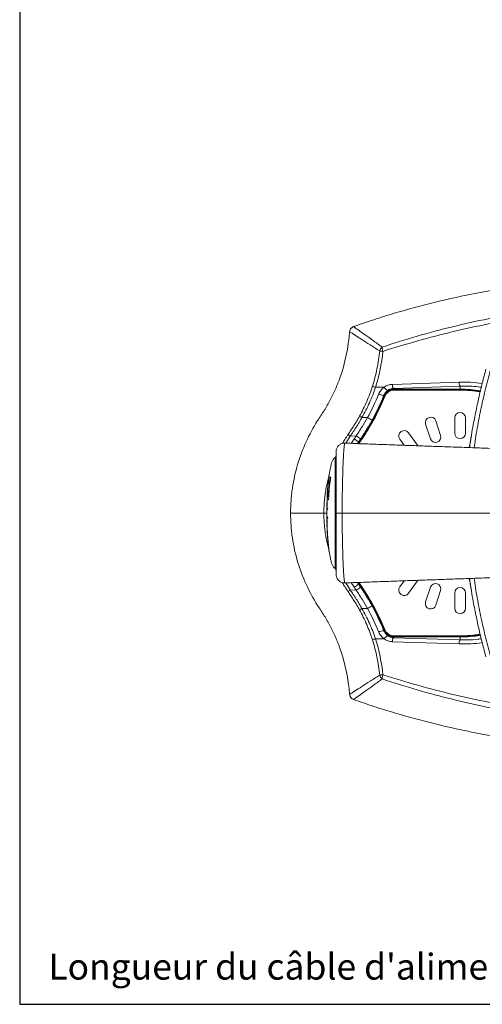
# Model space of a CAD drawing. Units: millimetres. Extents: x 7 to 586, y 7 to 414.
# Drawn here: x 7 to 83, y 7 to 168 of the extents above; entities that cross this region are included whole.
import ezdxf

# ---------------------------------------------------------------- set-up
doc = ezdxf.new("R2010")
doc.units = ezdxf.units.MM
doc.layers.add('NOIR', color=7, linetype='Continuous')
doc.styles.add('SLDTEXTSTYLE0', font='ARIAL.TTF', dxfattribs={"width": 0.948})

msp = doc.modelspace()

# ---------------------------------------------------------------- linework, layer by layer
at = {"color": 7, "linetype": 'Continuous', "lineweight": 15}
for p, q in [((78.959, 108.773), (68.099, 108.416)), ((68.272, 107.754), (79.132, 108.112)), ((79.132, 107.637), (68.35, 107.637)), ((68.35, 107.637), (68.35, 107.571)), ((68.35, 107.571), (79.132, 107.571)), ((68.387, 107.463), (79.132, 107.463)), ((79.132, 108.112), (79.132, 107.637)), ((79.132, 107.637), (79.132, 107.571)), ((66.697, 106.528), (66.758, 106.503)), ((78.248, 100.463), (78.248, 102.963)), ((80.015, 102.963), (80.015, 100.463)), ((74.274, 99.554), (73.502, 101.932)), ((75.182, 102.478), (75.954, 100.1)), ((61.22, 99.979), (62.194, 100.025)), ((70.025, 98.494), (69.306, 99.484)), ((70.736, 100.522), (72.205, 98.5)), ((62.411, 98.751), (62.606, 99.035)), ((62.66, 98.997), (62.493, 98.754)), ((62.58, 99.053), (62.606, 99.035)), ((62.606, 99.035), (62.66, 98.997)), ((62.749, 98.935), (62.619, 98.748)), ((72.205, 98.5), (72.256, 98.421)), ((57.735, 93.357), (57.751, 93.357)), ((57.981, 93.326), (58.016, 93.326)), ((58.04, 93.22), (58.076, 93.22)), ((57.596, 92.066), (57.629, 92.066)), ((58.003, 92.978), (58.039, 92.978)), ((57.455, 90.154), (57.539, 90.154)), ((57.403, 88.318), (57.436, 88.318)), ((57.406, 88.682), (57.44, 88.682)), ((57.406, 88.651), (57.439, 88.651)), ((57.411, 88.866), (57.444, 88.866)), ((57.443, 89.258), (57.476, 89.258)), ((57.672, 89.608), (57.706, 89.608)), ((57.685, 89.653), (57.72, 89.653)), ((57.395, 87.666), (57.428, 87.666)), ((57.395, 87.605), (57.428, 87.605)), ((57.395, 87.286), (57.428, 87.286)), ((57.405, 87.105), (57.439, 87.105)), ((57.403, 86.481), (57.436, 86.481)), ((57.403, 86.436), (57.437, 86.436)), ((57.405, 86.345), (57.438, 86.345)), ((57.425, 85.585), (57.459, 85.585)), ((57.427, 85.496), (57.46, 85.496)), ((57.439, 85.162), (57.472, 85.162)), ((57.441, 85.115), (57.475, 85.115)), ((57.443, 85.752), (57.477, 85.752)), ((57.459, 85.616), (57.492, 85.616)), ((57.461, 85.01), (57.494, 85.01)), ((57.449, 84.918), (57.482, 84.918)), ((57.498, 83.994), (57.531, 83.994)), ((57.554, 83.189), (57.588, 83.189)), ((57.567, 83.037), (57.6, 83.037)), ((57.569, 83.006), (57.603, 83.006)), ((57.685, 82.157), (57.719, 82.157)), ((57.686, 82.051), (57.72, 82.051)), ((57.73, 81.489), (57.768, 81.489)), ((57.736, 81.443), (57.773, 81.443)), ((57.787, 81.108), (57.821, 81.108)), ((62.606, 75.892), (62.416, 76.169)), ((62.489, 76.179), (62.66, 75.93)), ((62.58, 75.874), (62.606, 75.892)), ((62.606, 75.892), (62.66, 75.93)), ((62.616, 76.184), (62.749, 75.992)), ((69.306, 75.443), (70.025, 76.433)), ((72.205, 76.427), (70.736, 74.404)), ((72.257, 76.507), (72.205, 76.427)), ((73.502, 72.995), (74.274, 75.373)), ((61.22, 74.948), (62.194, 74.901)), ((75.954, 74.827), (75.182, 72.449)), ((78.248, 71.963), (78.248, 74.463)), ((80.015, 74.463), (80.015, 71.963)), ((66.697, 68.399), (66.758, 68.424)), ((68.35, 67.29), (68.35, 67.356)), ((68.35, 67.356), (79.132, 67.356)), ((68.387, 67.463), (79.132, 67.463)), ((79.132, 67.29), (79.132, 67.356)), ((78.959, 66.153), (68.099, 66.511)), ((68.272, 67.172), (79.132, 66.815)), ((79.132, 67.29), (68.35, 67.29)), ((79.132, 66.815), (79.132, 67.29))]:
    msp.add_line(p, q, dxfattribs=at)
at = {"color": 7, "linetype": 'Continuous', "lineweight": 15, "flags": 128}
for points in [[(60.512, 98.818), (61.22, 99.979), (61.22, 99.979), (61.22, 99.979)], [(56.929, 87.463), (56.98, 87.463), (57.033, 87.463), (57.091, 87.463), (57.151, 87.463), (57.215, 87.463), (57.28, 87.463), (57.348, 87.463), (57.394, 87.463)], [(60.524, 76.089), (61.22, 74.948), (61.22, 74.948), (61.22, 74.948)]]:
    msp.add_lwpolyline(points, dxfattribs=at)
at = {"color": 7, "linetype": 'Continuous', "lineweight": 15}
for centre, radius, start, end in [((67.261, 113.491), 1.293, 130.17167, 163.64339), ((68.7, 131.499), 17.847, 261.36335, 263.09877), ((69.132, 114.619), 2.709, 182.98512, 198.01405), ((67.635, 114.701), 7.147, 247.04631, 251.23092), ((67.959, 108.587), 1.34, 207.72486, 241.04667), ((68.387, 105.797), 1.667, 90, 157.68195), ((69.069, 108.316), 0.975, 174.08723, 215.14306), ((79.929, 108.673), 0.975, 174.08723, 215.14306), ((79.132, 87.463), 20.174, 80.58723, 90), ((79.132, 87.463), 20.108, 80.60114, 90), ((79.132, 87.463), 20, 80.62441, 90), ((31.075, 121.113), 38.493, 325, 337.73339), ((31.075, 121.113), 38.559, 325, 337.73339), ((31.075, 121.113), 38.667, 325, 337.68195), ((67.619, 110.594), 4.133, 245.11083, 256.65354), ((-16.865, -42.262), 165.836, 61.15899, 61.31765), ((31.405, 43.195), 68.133, 60.66524, 61.38855), ((74.342, 102.205), 0.883, 18, 198), ((79.132, 102.963), 0.883, 0, 180), ((147.688, 227.419), 154.005, 235.67514, 235.84312), ((72.394, 114.207), 18.055, 234.32764, 237.07295), ((108.007, 167.259), 81.358, 235.72976, 236.34142), ((70.021, 100.003), 0.883, 36, 216), ((75.114, 99.827), 0.883, 198, 18), ((79.132, 100.463), 0.883, 180, 0), ((72.394, 60.719), 18.055, 122.92705, 125.67236), ((108.007, 7.668), 81.358, 123.65858, 124.27024), ((31.075, 53.814), 38.493, 22.26661, 35), ((31.075, 53.814), 38.559, 22.26661, 35), ((31.075, 53.814), 38.667, 22.31805, 35), ((70.021, 74.924), 0.883, 144, 324), ((75.114, 75.1), 0.883, 342, 162), ((79.132, 74.463), 0.883, 0, 180), ((147.688, -52.492), 154.005, 124.15688, 124.32486), ((31.405, 131.732), 68.133, 298.61145, 299.33476), ((74.342, 72.722), 0.883, 162, 342), ((-16.865, 217.189), 165.836, 298.68235, 298.84101), ((79.132, 71.963), 0.883, 180, 0), ((67.619, 64.332), 4.133, 103.34646, 114.88917), ((67.959, 66.339), 1.34, 118.95333, 152.27514), ((68.387, 69.13), 1.667, 202.31805, 270), ((79.132, 87.463), 20, 270, 279.37333), ((79.132, 87.463), 20.108, 270, 279.39395), ((79.132, 87.463), 20.174, 270, 279.40683), ((67.635, 60.226), 7.147, 108.76908, 112.95369), ((69.069, 66.611), 0.975, 144.85694, 185.91277), ((79.929, 66.254), 0.975, 144.85694, 185.91277), ((68.7, 43.428), 17.847, 96.90123, 98.63665), ((67.261, 61.436), 1.293, 196.35661, 229.82833), ((69.132, 60.308), 2.709, 161.98595, 177.01488)]:
    msp.add_arc(centre, radius, start, end, dxfattribs=at)
for start_param, end_param in [(1.4269677, 1.6037023), (4.679483, 4.8563788)]:
    msp.add_ellipse((79.661, 87.463), major_axis=(21.333, 0), ratio=0.9994586, start_param=start_param, end_param=end_param, dxfattribs=at)
for points, knots in [([(88.7, 124.469), (86.407, 124.122), (84.125, 123.728), (79.585, 122.838), (77.326, 122.343), (72.832, 121.246), (70.598, 120.643), (67.266, 119.65), (66.158, 119.304), (63.953, 118.583), (62.856, 118.206), (61.765, 117.814)], [0, 0, 0, 0, 0.25, 0.25, 0.5, 0.5, 0.75, 0.75, 0.875, 0.875, 1, 1, 1, 1]), ([(89.548, 120.171), (87.59, 119.852), (85.638, 119.494), (81.747, 118.701), (79.809, 118.266), (75.953, 117.319), (74.034, 116.807), (70.215, 115.703), (68.315, 115.111), (66.427, 114.478)], [0, 0, 0, 0, 0.25, 0.25, 0.5, 0.5, 0.75, 0.75, 1, 1, 1, 1]), ([(66.556, 113.781), (70.325, 115.005), (74.132, 116.074), (79.897, 117.455), (81.829, 117.878), (85.707, 118.649), (87.653, 118.998), (89.604, 119.308)], [0, 0, 0, 0, 0.5, 0.5, 0.75, 0.75, 1, 1, 1, 1]), ([(61.126, 116.989), (61.134, 117.081), (61.155, 117.17), (61.205, 117.299), (61.225, 117.341), (61.27, 117.421), (61.295, 117.459), (61.351, 117.531), (61.382, 117.566), (61.448, 117.63), (61.484, 117.659), (61.595, 117.74), (61.677, 117.783), (61.765, 117.814)], [0, 0, 0, 0, 0.25, 0.25, 0.375, 0.375, 0.5, 0.5, 0.625, 0.625, 0.75, 0.75, 1, 1, 1, 1]), ([(66.427, 114.478), (65.901, 114.858), (65.408, 115.213), (64.487, 115.873), (64.059, 116.179), (63.276, 116.737), (62.921, 116.99), (62.285, 117.443), (62.005, 117.642), (61.765, 117.814)], [0, 0, 0, 0, 0.25, 0.25, 0.5, 0.5, 0.75, 0.75, 1, 1, 1, 1]), ([(61.126, 116.989), (60.9, 114.404), (60.397, 111.886), (59.315, 108.847), (59.075, 108.245), (58.551, 107.052), (58.266, 106.465), (57.656, 105.307), (57.33, 104.737), (56.811, 103.895), (56.634, 103.616), (56.27, 103.061), (56.084, 102.786), (55.194, 101.392), (54.569, 100.241), (53.487, 97.869), (53.03, 96.648), (52.286, 94.136), (51.999, 92.845), (51.755, 91.184), (51.712, 90.849), (51.638, 90.175), (51.607, 89.836), (51.533, 88.821), (51.508, 88.143), (51.508, 87.463)], [0, 0, 0, 0, 0.25, 0.25, 0.3125, 0.3125, 0.375, 0.375, 0.4375, 0.4375, 0.46875, 0.46875, 0.5, 0.5, 0.625, 0.625, 0.75, 0.75, 0.875, 0.875, 0.90625, 0.90625, 0.9375, 0.9375, 1, 1, 1, 1]), ([(61.126, 116.989), (61.378, 116.828), (61.67, 116.64), (62.336, 116.213), (62.707, 115.974), (63.528, 115.447), (63.977, 115.159), (64.946, 114.54), (65.465, 114.208), (66.02, 113.855)], [0, 0, 0, 0, 0.25, 0.25, 0.5, 0.5, 0.75, 0.75, 1, 1, 1, 1]), ([(66.02, 113.855), (65.911, 112.881), (65.766, 111.912), (65.383, 109.997), (65.145, 109.051), (64.848, 108.12)], [0, 0, 0, 0, 0.5, 0.5, 1, 1, 1, 1]), ([(81.423, 98.072), (81.434, 98.159), (81.576, 99.368), (81.975, 101.681), (82.625, 105.001), (83.28, 107.742), (83.735, 109.515), (83.929, 110.227), (83.99, 110.466), (84.017, 110.568), (84.035, 110.636)], [0, 0, 0, 0, 0.0206034, 0.2840623, 0.5474373, 0.8108307, 0.9424264, 0.9753251, 0.9835497, 1, 1, 1, 1]), ([(83.332, 110.9), (83.133, 110.149), (82.712, 108.562), (82.187, 106.41), (81.89, 105.003), (81.771, 104.443)], [0, 0, 0, 0, 0.3512925, 0.7416564, 1, 1, 1, 1]), ([(64.848, 108.12), (64.78, 107.907), (64.71, 107.696), (64.565, 107.275), (64.49, 107.065), (64.256, 106.441), (64.089, 106.029), (63.558, 104.805), (63.162, 104.007), (62.729, 103.225)], [0, 0, 0, 0, 0.125, 0.125, 0.25, 0.25, 0.5, 0.5, 1, 1, 1, 1]), ([(63.131, 103.004), (63.578, 103.791), (63.988, 104.595), (64.541, 105.827), (64.715, 106.242), (64.959, 106.871), (65.038, 107.082), (65.191, 107.507), (65.264, 107.72), (65.335, 107.934)], [0, 0, 0, 0, 0.5, 0.5, 0.75, 0.75, 0.875, 0.875, 1, 1, 1, 1]), ([(66.773, 107.964), (66.575, 107.826), (66.401, 107.663), (66.174, 107.379), (66.104, 107.278), (65.98, 107.068), (65.926, 106.959), (65.88, 106.845)], [0, 0, 0, 0, 0.5, 0.5, 0.75, 0.75, 1, 1, 1, 1]), ([(66.665, 106.573), (66.699, 106.658), (66.738, 106.74), (66.827, 106.898), (66.877, 106.974), (67.041, 107.187), (67.167, 107.31), (67.31, 107.415)], [0, 0, 0, 0, 0.25, 0.25, 0.5, 0.5, 1, 1, 1, 1]), ([(68.35, 107.637), (68.173, 107.637), (67.996, 107.611), (67.745, 107.534), (67.664, 107.503), (67.505, 107.428), (67.428, 107.383), (67.282, 107.286), (67.214, 107.232), (67.084, 107.114), (67.023, 107.05), (66.911, 106.913), (66.86, 106.84), (66.77, 106.689), (66.731, 106.61), (66.697, 106.528)], [0, 0, 0, 0, 0.25, 0.25, 0.375, 0.375, 0.5, 0.5, 0.625, 0.625, 0.75, 0.75, 0.875, 0.875, 1, 1, 1, 1]), ([(66.758, 106.503), (66.823, 106.661), (66.909, 106.806), (67.07, 107.003), (67.129, 107.066), (67.254, 107.18), (67.32, 107.232), (67.46, 107.326), (67.535, 107.368), (67.688, 107.441), (67.767, 107.472), (68.009, 107.545), (68.179, 107.571), (68.35, 107.571)], [0, 0, 0, 0, 0.25, 0.25, 0.375, 0.375, 0.5, 0.5, 0.625, 0.625, 0.75, 0.75, 1, 1, 1, 1]), ([(68.099, 108.416), (67.98, 108.412), (67.863, 108.399), (67.63, 108.356), (67.514, 108.326), (67.179, 108.211), (66.969, 108.103), (66.773, 107.964)], [0, 0, 0, 0, 0.25, 0.25, 0.5, 0.5, 1, 1, 1, 1]), ([(67.31, 107.415), (67.452, 107.518), (67.604, 107.598), (67.847, 107.685), (67.931, 107.708), (68.1, 107.741), (68.185, 107.751), (68.272, 107.754)], [0, 0, 0, 0, 0.5, 0.5, 0.75, 0.75, 1, 1, 1, 1]), ([(68.35, 107.637), (68.332, 107.665), (68.313, 107.693), (68.294, 107.722), (68.286, 107.733), (68.279, 107.743), (68.272, 107.754)], [0.0001775358, 0.0001775358, 0.0001775358, 0.0001775358, 0.0022613354, 0.0022613354, 0.0022613354, 0.0030712782, 0.0030712782, 0.0030712782, 0.0030712782]), ([(82.569, 107.931), (82.424, 107.953), (81.786, 108.052), (80.637, 108.127), (79.635, 108.117), (79.132, 108.112)], [0, 0, 0, 0, 0.1279051, 0.561813, 1, 1, 1, 1]), ([(81.78, 104.444), (81.603, 103.582), (81.196, 101.602), (80.84, 99.482), (80.694, 98.222), (80.679, 98.098)], [0, 0, 0, 0, 0.409804, 0.9416893, 1, 1, 1, 1]), ([(62.729, 103.225), (62.586, 102.967), (62.438, 102.712), (62.137, 102.205), (61.983, 101.954), (61.668, 101.456), (61.507, 101.209), (61.18, 100.719), (61.012, 100.477), (60.847, 100.233)], [0, 0, 0, 0, 0.25, 0.25, 0.5, 0.5, 0.75, 0.75, 1, 1, 1, 1]), ([(61.22, 99.979), (61.385, 100.227), (61.554, 100.474), (61.887, 100.969), (62.05, 101.218), (62.371, 101.721), (62.528, 101.974), (62.835, 102.486), (62.986, 102.743), (63.131, 103.004)], [0, 0, 0, 0, 0.25, 0.25, 0.5, 0.5, 0.75, 0.75, 1, 1, 1, 1]), ([(64.031, 103.008), (63.748, 102.497), (63.452, 101.993), (62.992, 101.248), (62.835, 101.002), (62.517, 100.512), (62.356, 100.268), (62.194, 100.025)], [0, 0, 0, 0, 0.5, 0.5, 0.75, 0.75, 1, 1, 1, 1]), ([(62.915, 99.54), (63.082, 99.787), (63.247, 100.036), (63.57, 100.537), (63.729, 100.79), (64.196, 101.552), (64.496, 102.068), (64.784, 102.591)], [0, 0, 0, 0, 0.25, 0.25, 0.5, 0.5, 1, 1, 1, 1]), ([(60.847, 100.233), (60.674, 99.973), (60.364, 99.507), (60.083, 99.022), (59.959, 98.807)], [0, 0, 0, 0, 0.5573698, 1, 1, 1, 1]), ([(80.97, 100.134), (80.946, 99.983), (80.889, 99.627), (80.801, 99.118), (80.714, 98.644), (80.652, 98.319), (80.62, 98.163), (80.611, 98.119)], [0, 0, 0, 0, 0.2094492, 0.4957492, 0.7338087, 0.9245994, 1, 1, 1, 1]), ([(60.332, 98.845), (60.213, 98.842), (59.992, 98.837), (59.641, 98.7), (59.324, 98.468), (59.09, 98.156), (58.953, 97.835), (58.936, 97.631), (58.927, 97.521)], [0, 0, 0, 0, 0.16604267, 0.30844469, 0.5237748, 0.71897828, 0.84816616, 1, 1, 1, 1]), ([(59.908, 87.463), (59.909, 87.992), (59.911, 89.06), (59.928, 90.679), (59.958, 92.33), (59.996, 93.813), (60.041, 95.115), (60.089, 96.22), (60.143, 97.157), (60.196, 97.891), (60.245, 98.409), (60.294, 98.77), (60.318, 98.82), (60.331, 98.845)], [0, 0, 0, 0, 0.1156117, 0.2339025, 0.3554188, 0.480825, 0.5670196, 0.6553403, 0.7454423, 0.808592, 0.8721817, 0.9360466, 1, 1, 1, 1]), ([(153.312, 95.74), (152.498, 95.765), (150.673, 95.821), (147.831, 95.908), (144.784, 96.003), (141.731, 96.098), (138.674, 96.194), (134.594, 96.322), (130.509, 96.452), (126.428, 96.583), (123.369, 96.681), (120.314, 96.78), (117.264, 96.88), (114.22, 96.979), (111.185, 97.079), (108.158, 97.18), (105.645, 97.264), (103.64, 97.331), (101.639, 97.398), (99.147, 97.482), (96.17, 97.582), (93.21, 97.683), (90.266, 97.784), (87.341, 97.885), (84.435, 97.986), (81.551, 98.086), (78.688, 98.187), (75.849, 98.287), (73.035, 98.386), (70.247, 98.486), (67.486, 98.585), (64.754, 98.684), (62.371, 98.77), (60.905, 98.824), (60.331, 98.845)], [0, 0, 0, 0, 0.0256048, 0.0574043, 0.0892039, 0.1210039, 0.1528042, 0.1846047, 0.2482031, 0.2800047, 0.3118066, 0.343609, 0.3754116, 0.4072143, 0.4390168, 0.4708187, 0.5026196, 0.5185199, 0.5344197, 0.5662178, 0.5980143, 0.6298093, 0.6616028, 0.6933948, 0.7251855, 0.756975, 0.7887638, 0.8205522, 0.8523406, 0.8841294, 0.9159191, 0.9477104, 0.9795043, 1, 1, 1, 1]), ([(58.76, 96.463), (58.734, 96.46), (58.681, 96.454), (58.577, 96.389), (58.416, 96.193), (58.265, 95.844), (58.12, 95.379), (57.953, 94.674), (57.831, 93.988), (57.771, 93.47), (57.756, 93.343)], [0, 0, 0, 0, 0.02288359, 0.04756239, 0.10588627, 0.24455413, 0.38184482, 0.53788715, 0.88638388, 1, 1, 1, 1]), ([(58.76, 78.463), (58.76, 78.48), (58.76, 78.517), (58.76, 78.79), (58.76, 79.171), (58.76, 79.656), (58.76, 80.356), (58.76, 81.318), (58.76, 82.571), (58.76, 84.052), (58.76, 85.71), (58.76, 87.463), (58.76, 89.217), (58.76, 90.874), (58.76, 92.356), (58.76, 93.608), (58.76, 94.571), (58.76, 95.271), (58.76, 95.756), (58.76, 96.137), (58.76, 96.41), (58.76, 96.447), (58.76, 96.463)], [0, 0, 0, 0, 0.023745, 0.0530358, 0.07747, 0.1071443, 0.1431199, 0.1957156, 0.2591182, 0.3326469, 0.4141259, 0.5, 0.5858741, 0.6673531, 0.7408818, 0.8042844, 0.8568801, 0.8928557, 0.92253, 0.9469642, 0.976255, 1, 1, 1, 1]), ([(58.913, 96.461), (58.916, 96.498), (58.925, 96.591), (58.926, 96.605), (58.927, 96.613)], [0, 0, 0, 0, 0.3957856, 1, 1, 1, 1]), ([(58.927, 87.463), (58.927, 88.003), (58.927, 89.069), (58.927, 90.642), (58.927, 92.138), (58.927, 93.332), (58.927, 94.226), (58.927, 94.878), (58.927, 95.488), (58.927, 96.012), (58.927, 96.431), (58.927, 96.759), (58.927, 97.02), (58.927, 97.218), (58.927, 97.42), (58.927, 97.481), (58.927, 97.521)], [0, 0, 0, 0, 0.1395624, 0.2758037, 0.4085691, 0.5318215, 0.594133, 0.6527223, 0.7139426, 0.7700438, 0.811361, 0.8496711, 0.8854137, 0.9146038, 0.9427564, 1, 1, 1, 1]), ([(57.797, 93.681), (57.772, 93.596), (57.657, 93.212), (57.491, 92.517), (57.3, 91.598), (57.149, 90.668), (57.028, 89.668), (56.945, 88.599), (56.935, 87.842), (56.929, 87.463)], [0, 0, 0, 0, 0.0423275, 0.1910126, 0.3399505, 0.4896542, 0.6396146, 0.8195834, 1, 1, 1, 1]), ([(57.741, 93.348), (57.749, 93.293), (57.767, 93.165), (57.806, 92.773), (57.825, 92.213), (57.795, 91.576), (57.717, 90.937), (57.613, 90.354), (57.512, 89.892), (57.459, 89.676), (57.444, 89.619), (57.441, 89.608)], [0, 0, 0, 0, 0.09215013, 0.21749946, 0.34310849, 0.46687504, 0.58923755, 0.71417916, 0.84224366, 0.96985815, 1, 1, 1, 1]), ([(57.694, 93.122), (57.662, 92.851), (57.582, 92.17), (57.505, 91.155), (57.47, 90.41), (57.454, 90.077)], [0, 0, 0, 0, 0.26811653, 0.67227472, 1, 1, 1, 1]), ([(57.692, 93.122), (57.698, 93.181), (57.712, 93.299), (57.726, 93.351), (57.733, 93.356), (57.735, 93.357)], [0, 0, 0, 0, 0.4421054, 0.8797605, 1, 1, 1, 1]), ([(57.764, 93.326), (57.787, 93.326), (57.834, 93.326), (57.931, 93.326), (57.981, 93.326)], [0, 0, 0, 0, 0.4977267, 1, 1, 1, 1]), ([(57.981, 93.326), (57.99, 93.325), (58.008, 93.323), (58.03, 93.309), (58.041, 93.283), (58.044, 93.259), (58.042, 93.237), (58.04, 93.224), (58.04, 93.22)], [0, 0, 0, 0, 0.31967024, 0.64116295, 0.74916593, 0.85826863, 0.95652609, 1, 1, 1, 1]), ([(57.596, 92.066), (57.566, 91.747), (57.521, 91.268), (57.485, 90.71), (57.466, 90.391), (57.459, 90.233), (57.455, 90.154)], [0, 0, 0, 0, 0.4997239, 0.7497802, 0.8748625, 1, 1, 1, 1]), ([(57.475, 89.851), (57.488, 89.913), (57.514, 90.037), (57.575, 90.317), (57.652, 90.729), (57.708, 91.153), (57.73, 91.397), (57.736, 91.459)], [0, 0, 0, 0, 0.1827841, 0.364918, 0.636843, 0.908911, 1, 1, 1, 1]), ([(57.709, 92.886), (57.706, 92.884), (57.702, 92.88), (57.691, 92.837), (57.67, 92.717), (57.635, 92.45), (57.61, 92.21), (57.596, 92.066)], [0, 0, 0, 0, 0.0620264, 0.1246886, 0.2273802, 0.5344501, 1, 1, 1, 1]), ([(58.003, 92.978), (57.934, 92.484), (57.778, 91.381), (57.719, 90.268), (57.685, 89.653)], [0, 0, 0, 0, 0.4472, 1, 1, 1, 1]), ([(57.743, 91.534), (57.758, 91.727), (57.784, 92.064), (57.777, 92.495), (57.753, 92.737), (57.738, 92.838), (57.734, 92.87)], [0, 0, 0, 0, 0.3521033, 0.6164069, 0.8804623, 1, 1, 1, 1]), ([(57.455, 90.154), (57.452, 90.083), (57.444, 89.91), (57.438, 89.73), (57.443, 89.683), (57.443, 89.678)], [0, 0, 0, 0, 0.3797126, 0.9295239, 1, 1, 1, 1]), ([(57.444, 89.684), (57.445, 89.696), (57.448, 89.733), (57.454, 89.765), (57.463, 89.81), (57.471, 89.836), (57.475, 89.851)], [0, 0, 0, 0, 0.13372, 0.3948238, 0.6553403, 1, 1, 1, 1]), ([(57.585, 88.304), (57.532, 88.202), (57.453, 88.05), (57.414, 87.865), (57.4, 87.759), (57.397, 87.697), (57.395, 87.666)], [0, 0, 0, 0, 0.49742648, 0.74838882, 0.87410467, 1, 1, 1, 1]), ([(57.406, 88.651), (57.405, 88.634), (57.405, 88.599), (57.404, 88.548), (57.403, 88.498), (57.402, 88.458), (57.402, 88.429), (57.402, 88.413), (57.402, 88.397), (57.402, 88.379), (57.402, 88.36), (57.402, 88.345), (57.402, 88.332), (57.402, 88.323), (57.402, 88.319), (57.403, 88.318), (57.403, 88.318)], [0, 0, 0, 0, 0.1284259, 0.2570636, 0.378166, 0.4998874, 0.564392, 0.5967777, 0.6289325, 0.6954951, 0.7459717, 0.7974351, 0.8479987, 0.9004321, 0.9495948, 1, 1, 1, 1]), ([(57.443, 89.258), (57.438, 89.252), (57.43, 89.24), (57.42, 89.121), (57.414, 88.981), (57.411, 88.89), (57.411, 88.866)], [0, 0, 0, 0, 0.2820739, 0.5676929, 0.8863351, 1, 1, 1, 1]), ([(57.465, 89.592), (57.455, 89.28), (57.432, 88.57), (57.429, 87.861), (57.427, 87.463)], [0, 0, 0, 0, 0.44011461, 1, 1, 1, 1]), ([(57.672, 89.608), (57.62, 89.608), (57.534, 89.608), (57.479, 89.608), (57.457, 89.608), (57.447, 89.608), (57.443, 89.608), (57.441, 89.608)], [0, 0, 0, 0, 0.4313631, 0.7152635, 0.8575848, 0.9287869, 1, 1, 1, 1]), ([(51.508, 87.463), (51.749, 87.463), (52.355, 87.463), (53.6, 87.463), (55.139, 87.463), (56.329, 87.463), (56.929, 87.463)], [0.02509187, 0.02509187, 0.02509187, 0.02509187, 0.26080291, 0.51080291, 0.76080291, 0.98571104, 0.98571104, 0.98571104, 0.98571104]), ([(61.126, 57.938), (60.9, 60.523), (60.397, 63.041), (59.315, 66.08), (59.075, 66.682), (58.551, 67.875), (58.266, 68.462), (57.656, 69.619), (57.33, 70.189), (56.811, 71.032), (56.634, 71.311), (56.27, 71.865), (56.084, 72.141), (55.194, 73.535), (54.569, 74.686), (53.487, 77.058), (53.03, 78.279), (52.286, 80.791), (51.999, 82.082), (51.755, 83.743), (51.712, 84.078), (51.638, 84.752), (51.607, 85.09), (51.533, 86.106), (51.508, 86.784), (51.508, 87.463)], [0, 0, 0, 0, 0.25, 0.25, 0.3125, 0.3125, 0.375, 0.375, 0.4375, 0.4375, 0.46875, 0.46875, 0.5, 0.5, 0.625, 0.625, 0.75, 0.75, 0.875, 0.875, 0.90625, 0.90625, 0.9375, 0.9375, 1, 1, 1, 1]), ([(57.754, 81.394), (57.743, 81.43), (57.644, 81.765), (57.492, 82.41), (57.3, 83.329), (57.149, 84.259), (57.028, 85.259), (56.945, 86.328), (56.935, 87.085), (56.929, 87.463)], [0, 0, 0, 0, 0.018227, 0.1706538, 0.3233399, 0.476811, 0.6305452, 0.8150431, 1, 1, 1, 1]), ([(57.395, 87.605), (57.395, 87.552), (57.394, 87.446), (57.395, 87.339), (57.395, 87.286)], [0, 0, 0, 0, 0.4999983, 1, 1, 1, 1]), ([(57.395, 87.286), (57.395, 87.28), (57.395, 87.269), (57.395, 87.253), (57.395, 87.238), (57.395, 87.222), (57.396, 87.205), (57.396, 87.185), (57.397, 87.168), (57.398, 87.151), (57.4, 87.136), (57.402, 87.121), (57.404, 87.111), (57.405, 87.105)], [0, 0, 0, 0, 0.041229, 0.0831357, 0.1245938, 0.1674451, 0.2407628, 0.3157819, 0.4292232, 0.5424713, 0.6557362, 0.7772539, 1, 1, 1, 1]), ([(57.405, 87.105), (57.407, 87.088), (57.41, 87.063), (57.415, 87.033), (57.421, 87.003), (57.432, 86.949), (57.454, 86.869), (57.488, 86.775), (57.531, 86.68), (57.567, 86.618), (57.585, 86.587)], [0, 0, 0, 0, 0.0828918, 0.1244367, 0.1656328, 0.2492572, 0.4365049, 0.6239191, 0.8118554, 1, 1, 1, 1]), ([(57.427, 87.463), (57.429, 87.066), (57.433, 86.339), (57.462, 85.359), (57.497, 84.561), (57.537, 83.856), (57.588, 83.148), (57.668, 82.255), (57.792, 81.21), (57.952, 80.252), (58.12, 79.547), (58.265, 79.083), (58.416, 78.734), (58.577, 78.538), (58.681, 78.473), (58.734, 78.467), (58.76, 78.463)], [0, 0, 0, 0, 0.1285077, 0.2352687, 0.3171639, 0.3866719, 0.4636773, 0.5466666, 0.6767585, 0.8038464, 0.860751, 0.9108174, 0.961386, 0.9826552, 0.9916549, 1, 1, 1, 1]), ([(58.927, 87.463), (58.927, 86.924), (58.927, 85.858), (58.927, 84.285), (58.927, 82.789), (58.927, 81.595), (58.927, 80.701), (58.927, 80.049), (58.927, 79.438), (58.927, 78.915), (58.927, 78.496), (58.927, 78.168), (58.927, 77.907), (58.927, 77.709), (58.927, 77.507), (58.927, 77.446), (58.927, 77.406)], [0, 0, 0, 0, 0.1395624, 0.2758037, 0.4085691, 0.5318215, 0.594133, 0.6527223, 0.7139426, 0.7700438, 0.811361, 0.8496711, 0.8854137, 0.9146038, 0.9427564, 1, 1, 1, 1]), ([(59.908, 87.463), (59.845, 87.463), (59.752, 87.463), (59.634, 87.463), (59.518, 87.463), (59.393, 87.463), (59.287, 87.463), (59.219, 87.463), (59.154, 87.463), (59.085, 87.463), (59.031, 87.463), (58.997, 87.463), (58.968, 87.463), (58.935, 87.463), (58.93, 87.463), (58.927, 87.463)], [0, 0, 0, 0, 0.1066573, 0.1602936, 0.2133901, 0.324562, 0.4109986, 0.4545551, 0.4974822, 0.5883321, 0.674776, 0.7183269, 0.7612303, 0.8514966, 1, 1, 1, 1]), ([(153.651, 87.463), (153.035, 87.463), (151.394, 87.463), (148.597, 87.463), (145.253, 87.463), (141.118, 87.463), (136.969, 87.463), (132.521, 87.463), (128.603, 87.463), (124.704, 87.463), (121.118, 87.463), (117.983, 87.463), (114.747, 87.463), (110.753, 87.463), (106.225, 87.463), (101.015, 87.463), (96.342, 87.463), (92.212, 87.463), (88.737, 87.463), (85.842, 87.463), (82.755, 87.463), (79.134, 87.463), (75.201, 87.463), (71.222, 87.463), (67.663, 87.463), (63.88, 87.463), (61.232, 87.463), (59.908, 87.463)], [0, 0, 0, 0, 0.0193652, 0.05161, 0.0878101, 0.1240297, 0.1807258, 0.2169768, 0.2623292, 0.3024734, 0.3381419, 0.3738293, 0.4000729, 0.4390312, 0.4986082, 0.5420435, 0.6032284, 0.646817, 0.6740364, 0.7149059, 0.7404518, 0.774523, 0.8334777, 0.8706122, 0.9077679, 0.953884, 1, 1, 1, 1]), ([(59.908, 87.463), (59.909, 86.935), (59.911, 85.866), (59.928, 84.248), (59.958, 82.597), (59.996, 81.113), (60.041, 79.812), (60.089, 78.707), (60.143, 77.77), (60.196, 77.036), (60.245, 76.518), (60.294, 76.157), (60.318, 76.107), (60.331, 76.082)], [0, 0, 0, 0, 0.1156117, 0.2339025, 0.3554188, 0.480825, 0.5670196, 0.6553403, 0.7454423, 0.808592, 0.8721817, 0.9360466, 1, 1, 1, 1]), ([(57.405, 86.345), (57.405, 86.336), (57.406, 86.309), (57.407, 86.272), (57.409, 86.215), (57.412, 86.149), (57.418, 86.041), (57.427, 85.91), (57.438, 85.805), (57.443, 85.752)], [0, 0, 0, 0, 0.0335737, 0.0996932, 0.16666651, 0.29851918, 0.43061152, 0.715165, 1, 1, 1, 1]), ([(57.425, 85.585), (57.425, 85.585), (57.425, 85.584), (57.425, 85.584), (57.425, 85.582), (57.425, 85.58), (57.425, 85.575), (57.425, 85.569), (57.425, 85.561), (57.425, 85.552), (57.425, 85.541), (57.426, 85.531), (57.426, 85.521), (57.426, 85.514), (57.426, 85.506), (57.427, 85.5), (57.427, 85.496)], [0, 0, 0, 0, 0.0926799, 0.139064, 0.1854443, 0.2798368, 0.3603679, 0.4429103, 0.5235335, 0.6068877, 0.6825684, 0.7601051, 0.8392555, 0.8791522, 0.9183165, 1, 1, 1, 1]), ([(57.439, 85.162), (57.439, 85.154), (57.44, 85.139), (57.441, 85.123), (57.441, 85.115)], [0, 0, 0, 0, 0.4999991, 1, 1, 1, 1]), ([(57.461, 85.01), (57.459, 85.007), (57.454, 85.002), (57.451, 84.991), (57.449, 84.978), (57.448, 84.967), (57.448, 84.956), (57.448, 84.947), (57.448, 84.939), (57.448, 84.929), (57.449, 84.922), (57.449, 84.918)], [0, 0, 0, 0, 0.26761162, 0.53521526, 0.6938976, 0.80069388, 0.87204395, 0.92366103, 0.95077656, 0.97260681, 1, 1, 1, 1]), ([(57.498, 83.994), (57.498, 83.989), (57.499, 83.979), (57.499, 83.968), (57.5, 83.96), (57.502, 83.948), (57.504, 83.939), (57.506, 83.931), (57.508, 83.923), (57.512, 83.913), (57.516, 83.906), (57.519, 83.902)], [0, 0, 0, 0, 0.0351029, 0.0709849, 0.1317288, 0.1933687, 0.3548053, 0.4358145, 0.5160694, 0.6797385, 1, 1, 1, 1]), ([(57.536, 83.902), (57.534, 83.896), (57.531, 83.883), (57.527, 83.85), (57.525, 83.807), (57.524, 83.754), (57.525, 83.694), (57.527, 83.628), (57.531, 83.545), (57.536, 83.461), (57.541, 83.381), (57.546, 83.298), (57.551, 83.233), (57.554, 83.189)], [0, 0, 0, 0, 0.0739106, 0.1602418, 0.2465863, 0.3376632, 0.423968, 0.5102643, 0.5999873, 0.7315954, 0.7979197, 0.863196, 1, 1, 1, 1]), ([(57.569, 83.006), (57.572, 82.974), (57.576, 82.926), (57.582, 82.862), (57.587, 82.798), (57.595, 82.72), (57.603, 82.645), (57.609, 82.589), (57.615, 82.533), (57.624, 82.461), (57.633, 82.394), (57.642, 82.342), (57.651, 82.292), (57.661, 82.242), (57.674, 82.195), (57.681, 82.17), (57.685, 82.157)], [0, 0, 0, 0, 0.0840246, 0.12627, 0.1681571, 0.2558147, 0.3399485, 0.3824825, 0.4241295, 0.5136631, 0.6211852, 0.6754641, 0.7288165, 0.8417961, 0.920796, 1, 1, 1, 1]), ([(57.686, 82.051), (57.682, 82.046), (57.675, 82.037), (57.678, 81.951), (57.691, 81.817), (57.709, 81.655), (57.724, 81.534), (57.73, 81.489)], [0, 0, 0, 0, 0.2281421, 0.3971393, 0.5656271, 0.8392703, 1, 1, 1, 1]), ([(57.736, 81.443), (57.741, 81.409), (57.75, 81.342), (57.763, 81.249), (57.774, 81.179), (57.781, 81.136), (57.785, 81.115), (57.786, 81.11), (57.787, 81.108)], [0, 0, 0, 0, 0.25402989, 0.4986667, 0.70455499, 0.8179436, 0.91350253, 1, 1, 1, 1]), ([(153.312, 79.187), (152.498, 79.162), (150.673, 79.106), (147.831, 79.018), (144.784, 78.924), (141.731, 78.829), (138.674, 78.733), (134.594, 78.605), (130.509, 78.475), (126.428, 78.344), (123.369, 78.245), (120.314, 78.146), (117.264, 78.047), (114.22, 77.947), (111.185, 77.847), (108.158, 77.747), (105.645, 77.663), (103.64, 77.596), (101.639, 77.529), (99.147, 77.445), (96.17, 77.344), (93.21, 77.243), (90.266, 77.143), (87.341, 77.042), (84.435, 76.941), (81.551, 76.841), (78.688, 76.74), (75.849, 76.64), (73.035, 76.54), (70.247, 76.441), (67.486, 76.342), (64.754, 76.243), (62.371, 76.156), (60.905, 76.103), (60.331, 76.082)], [0, 0, 0, 0, 0.0256048, 0.0574043, 0.0892039, 0.1210039, 0.1528042, 0.1846047, 0.2482031, 0.2800047, 0.3118066, 0.343609, 0.3754116, 0.4072143, 0.4390168, 0.4708187, 0.5026196, 0.5185199, 0.5344197, 0.5662178, 0.5980143, 0.6298093, 0.6616028, 0.6933948, 0.7251855, 0.756975, 0.7887638, 0.8205522, 0.8523406, 0.8841294, 0.9159191, 0.9477104, 0.9795043, 1, 1, 1, 1]), ([(58.914, 78.456), (58.917, 78.423), (58.925, 78.334), (58.926, 78.322), (58.927, 78.313)], [0, 0, 0, 0, 0.3692949, 1, 1, 1, 1]), ([(58.927, 77.406), (58.936, 77.295), (58.953, 77.092), (59.09, 76.771), (59.324, 76.459), (59.641, 76.227), (59.992, 76.09), (60.213, 76.085), (60.332, 76.082)], [0, 0, 0, 0, 0.1518338, 0.2810217, 0.4762252, 0.6915553, 0.8339573, 1, 1, 1, 1]), ([(60.847, 74.694), (60.674, 74.954), (60.364, 75.42), (60.083, 75.905), (59.959, 76.12)], [0, 0, 0, 0, 0.5573698, 1, 1, 1, 1]), ([(62.915, 75.387), (63.082, 75.14), (63.247, 74.891), (63.57, 74.39), (63.729, 74.137), (64.196, 73.374), (64.496, 72.859), (64.784, 72.336)], [0, 0, 0, 0, 0.25, 0.25, 0.5, 0.5, 1, 1, 1, 1]), ([(80.611, 76.808), (80.62, 76.764), (80.652, 76.607), (80.714, 76.284), (80.801, 75.809), (80.889, 75.3), (80.946, 74.944), (80.97, 74.793)], [0, 0, 0, 0, 0.0747448, 0.2656784, 0.5039162, 0.7904307, 1, 1, 1, 1]), ([(81.777, 70.493), (81.601, 71.351), (81.196, 73.327), (80.84, 75.444), (80.694, 76.704), (80.679, 76.829)], [0, 0, 0, 0, 0.4088596, 0.9411183, 1, 1, 1, 1]), ([(81.423, 76.855), (81.434, 76.767), (81.576, 75.558), (81.975, 73.246), (82.625, 69.926), (83.28, 67.185), (83.735, 65.412), (83.929, 64.699), (83.99, 64.461), (84.017, 64.359), (84.035, 64.291)], [0, 0, 0, 0, 0.0206044, 0.284063, 0.5474378, 0.8108309, 0.9424265, 0.9753251, 0.9835497, 1, 1, 1, 1]), ([(62.729, 71.702), (62.586, 71.96), (62.438, 72.215), (62.137, 72.722), (61.983, 72.973), (61.668, 73.471), (61.507, 73.717), (61.18, 74.207), (61.012, 74.45), (60.847, 74.694)], [0, 0, 0, 0, 0.25, 0.25, 0.5, 0.5, 0.75, 0.75, 1, 1, 1, 1]), ([(61.22, 74.948), (61.385, 74.699), (61.554, 74.453), (61.887, 73.958), (62.05, 73.709), (62.371, 73.206), (62.528, 72.953), (62.835, 72.441), (62.986, 72.184), (63.131, 71.923)], [0, 0, 0, 0, 0.25, 0.25, 0.5, 0.5, 0.75, 0.75, 1, 1, 1, 1]), ([(64.031, 71.919), (63.748, 72.43), (63.452, 72.934), (62.992, 73.679), (62.835, 73.925), (62.517, 74.415), (62.356, 74.659), (62.194, 74.901)], [0, 0, 0, 0, 0.5, 0.5, 0.75, 0.75, 1, 1, 1, 1]), ([(64.848, 66.807), (64.78, 67.019), (64.71, 67.231), (64.565, 67.652), (64.49, 67.862), (64.256, 68.486), (64.089, 68.898), (63.558, 70.121), (63.162, 70.919), (62.729, 71.702)], [0, 0, 0, 0, 0.125, 0.125, 0.25, 0.25, 0.5, 0.5, 1, 1, 1, 1]), ([(63.131, 71.923), (63.578, 71.135), (63.988, 70.332), (64.541, 69.1), (64.715, 68.685), (64.959, 68.055), (65.038, 67.844), (65.191, 67.42), (65.264, 67.207), (65.335, 66.993)], [0, 0, 0, 0, 0.5, 0.5, 0.75, 0.75, 0.875, 0.875, 1, 1, 1, 1]), ([(81.771, 70.494), (81.852, 70.1), (82.097, 68.911), (82.581, 66.9), (83.029, 65.14), (83.295, 64.171), (83.334, 64.027)], [0, 0, 0, 0, 0.1812109, 0.5467536, 0.9326997, 1, 1, 1, 1]), ([(66.773, 66.963), (66.575, 67.101), (66.401, 67.264), (66.174, 67.548), (66.104, 67.649), (65.98, 67.858), (65.926, 67.968), (65.88, 68.082)], [0, 0, 0, 0, 0.5, 0.5, 0.75, 0.75, 1, 1, 1, 1]), ([(66.665, 68.354), (66.699, 68.268), (66.738, 68.186), (66.827, 68.029), (66.877, 67.953), (67.041, 67.74), (67.167, 67.617), (67.31, 67.512)], [0, 0, 0, 0, 0.25, 0.25, 0.5, 0.5, 1, 1, 1, 1]), ([(68.35, 67.29), (68.173, 67.29), (67.996, 67.316), (67.745, 67.393), (67.664, 67.424), (67.505, 67.499), (67.428, 67.543), (67.282, 67.641), (67.214, 67.695), (67.084, 67.813), (67.023, 67.877), (66.911, 68.014), (66.86, 68.086), (66.77, 68.238), (66.731, 68.317), (66.697, 68.399)], [0, 0, 0, 0, 0.25, 0.25, 0.375, 0.375, 0.5, 0.5, 0.625, 0.625, 0.75, 0.75, 0.875, 0.875, 1, 1, 1, 1]), ([(66.758, 68.424), (66.823, 68.266), (66.909, 68.121), (67.07, 67.923), (67.129, 67.861), (67.254, 67.747), (67.32, 67.695), (67.46, 67.601), (67.535, 67.558), (67.688, 67.486), (67.767, 67.455), (68.009, 67.381), (68.179, 67.356), (68.35, 67.356)], [0, 0, 0, 0, 0.25, 0.25, 0.375, 0.375, 0.5, 0.5, 0.625, 0.625, 0.75, 0.75, 1, 1, 1, 1]), ([(67.31, 67.512), (67.452, 67.409), (67.604, 67.329), (67.847, 67.242), (67.931, 67.219), (68.1, 67.186), (68.185, 67.176), (68.272, 67.172)], [0, 0, 0, 0, 0.5, 0.5, 0.75, 0.75, 1, 1, 1, 1]), ([(66.02, 61.072), (65.911, 62.045), (65.766, 63.015), (65.383, 64.93), (65.145, 65.876), (64.848, 66.807)], [0, 0, 0, 0, 0.5, 0.5, 1, 1, 1, 1]), ([(68.099, 66.511), (67.98, 66.515), (67.863, 66.527), (67.63, 66.57), (67.514, 66.601), (67.179, 66.716), (66.969, 66.823), (66.773, 66.963)], [0, 0, 0, 0, 0.25, 0.25, 0.5, 0.5, 1, 1, 1, 1]), ([(68.35, 67.29), (68.332, 67.261), (68.313, 67.233), (68.294, 67.205), (68.286, 67.194), (68.279, 67.183), (68.272, 67.172)], [0.0001775358, 0.0001775358, 0.0001775358, 0.0001775358, 0.0022613354, 0.0022613354, 0.0022613354, 0.0030712782, 0.0030712782, 0.0030712782, 0.0030712782]), ([(79.132, 66.815), (79.56, 66.81), (80.525, 66.797), (81.673, 66.861), (82.384, 66.971), (82.563, 66.998)], [0, 0, 0, 0, 0.3737434, 0.841996, 1, 1, 1, 1]), ([(61.126, 57.938), (61.378, 58.099), (61.67, 58.287), (62.336, 58.714), (62.707, 58.953), (63.528, 59.479), (63.977, 59.768), (64.946, 60.387), (65.465, 60.719), (66.02, 61.072)], [0, 0, 0, 0, 0.25, 0.25, 0.5, 0.5, 0.75, 0.75, 1, 1, 1, 1]), ([(66.556, 61.145), (70.325, 59.921), (74.132, 58.853), (79.897, 57.472), (81.829, 57.049), (85.707, 56.277), (87.653, 55.929), (89.604, 55.619)], [0, 0, 0, 0, 0.5, 0.5, 0.75, 0.75, 1, 1, 1, 1]), ([(66.427, 60.449), (65.901, 60.068), (65.408, 59.714), (64.487, 59.053), (64.059, 58.748), (63.276, 58.19), (62.921, 57.937), (62.285, 57.483), (62.005, 57.284), (61.765, 57.112)], [0, 0, 0, 0, 0.25, 0.25, 0.5, 0.5, 0.75, 0.75, 1, 1, 1, 1]), ([(89.548, 54.756), (87.59, 55.075), (85.638, 55.433), (81.747, 56.226), (79.809, 56.661), (75.953, 57.607), (74.034, 58.119), (70.215, 59.223), (68.315, 59.816), (66.427, 60.449)], [0, 0, 0, 0, 0.25, 0.25, 0.5, 0.5, 0.75, 0.75, 1, 1, 1, 1]), ([(61.126, 57.938), (61.134, 57.845), (61.155, 57.756), (61.205, 57.628), (61.225, 57.586), (61.27, 57.506), (61.295, 57.468), (61.351, 57.396), (61.382, 57.361), (61.448, 57.297), (61.484, 57.268), (61.595, 57.187), (61.677, 57.144), (61.765, 57.112)], [0, 0, 0, 0, 0.25, 0.25, 0.375, 0.375, 0.5, 0.5, 0.625, 0.625, 0.75, 0.75, 1, 1, 1, 1]), ([(88.7, 50.458), (86.407, 50.804), (84.125, 51.199), (79.585, 52.089), (77.326, 52.584), (72.832, 53.681), (70.598, 54.284), (67.266, 55.277), (66.158, 55.623), (63.953, 56.344), (62.856, 56.72), (61.765, 57.112)], [0, 0, 0, 0, 0.25, 0.25, 0.5, 0.5, 0.75, 0.75, 0.875, 0.875, 1, 1, 1, 1])]:
    msp.add_open_spline(points, degree=3, knots=knots, dxfattribs=at)
for points, degree in [([(65.335, 107.934), (65.95, 109.838), (66.326, 111.794), (66.556, 113.781)], 3), ([(66.773, 107.964), (66.294, 107.954), (65.814, 107.944), (65.335, 107.934)], 3), ([(65.88, 106.845), (65.344, 105.529), (64.728, 104.25), (64.031, 103.008)], 3), ([(64.784, 102.591), (65.493, 103.881), (66.121, 105.208), (66.665, 106.573)], 3), ([(66.665, 106.573), (66.676, 106.558), (66.686, 106.543), (66.697, 106.528)], 3), ([(63.131, 103.004), (63.431, 103.005), (63.731, 103.006), (64.031, 103.008)], 3), ([(61.865, 99.54), (61.392, 98.786)], 1), ([(62.194, 100.025), (62.086, 99.863), (61.976, 99.701), (61.865, 99.54)], 3), ([(62.58, 99.053), (62.693, 99.215), (62.804, 99.377), (62.915, 99.54)], 3), ([(60.331, 98.845), (60.331, 98.845)], 1), ([(62.388, 98.75), (62.58, 99.053)], 1), ([(58.927, 96.463), (58.739, 96.463)], 1), ([(58.927, 96.786), (58.787, 96.463)], 1), ([(57.739, 93.197), (57.694, 92.822)], 1), ([(57.735, 93.357), (57.741, 93.348)], 1), ([(57.741, 93.348), (57.764, 93.326)], 1), ([(58.04, 93.22), (58.003, 92.978)], 1), ([(57.725, 92.886), (57.709, 92.886)], 1), ([(57.734, 92.87), (57.725, 92.886)], 1), ([(57.736, 91.459), (57.743, 91.534)], 1), ([(57.484, 90.044), (57.483, 90.008)], 1), ([(57.411, 88.866), (57.406, 88.682)], 1), ([(57.406, 88.682), (57.406, 88.651)], 1), ([(57.441, 89.608), (57.444, 89.684)], 1), ([(57.443, 87.98), (57.459, 88.286)], 1), ([(57.685, 89.653), (57.672, 89.608)], 1), ([(57.395, 87.666), (57.395, 87.605)], 1), ([(57.445, 86.905), (57.467, 86.481)], 1), ([(57.403, 86.481), (57.403, 86.436)], 1), ([(57.403, 86.436), (57.405, 86.345)], 1), ([(57.427, 85.496), (57.439, 85.162)], 1), ([(57.459, 85.616), (57.459, 85.585)], 1), ([(57.449, 84.918), (57.498, 83.994)], 1), ([(57.554, 83.189), (57.567, 83.037)], 1), ([(57.567, 83.037), (57.569, 83.006)], 1), ([(57.73, 81.489), (57.736, 81.443)], 1), ([(58.739, 78.463), (58.927, 78.463)], 1), ([(58.927, 78.141), (58.78, 78.478)], 1), ([(60.331, 76.082), (60.331, 76.082)], 1), ([(61.865, 75.386), (61.392, 76.141)], 1), ([(62.194, 74.901), (62.086, 75.064), (61.976, 75.226), (61.865, 75.386)], 3), ([(62.388, 76.177), (62.58, 75.874)], 1), ([(62.58, 75.874), (62.693, 75.712), (62.804, 75.55), (62.915, 75.387)], 3), ([(64.784, 72.336), (65.493, 71.046), (66.121, 69.718), (66.665, 68.354)], 3), ([(63.131, 71.923), (63.431, 71.922), (63.731, 71.92), (64.031, 71.919)], 3), ([(65.88, 68.082), (65.344, 69.398), (64.728, 70.677), (64.031, 71.919)], 3), ([(66.665, 68.354), (66.676, 68.369), (66.686, 68.384), (66.697, 68.399)], 3), ([(65.335, 66.993), (65.95, 65.089), (66.326, 63.133), (66.556, 61.145)], 3), ([(66.773, 66.963), (66.294, 66.973), (65.814, 66.983), (65.335, 66.993)], 3)]:
    msp.add_open_spline(points, degree=degree, dxfattribs=at)
at = {"layer": 'NOIR'}
for p, q in [((7.368, 413.701), (7.368, 7.479)), ((7.368, 7.479), (586.368, 7.479))]:
    msp.add_line(p, q, dxfattribs=at)

# ---------------------------------------------------------------- texts
at = {"color": 7, "linetype": 'Continuous', "lineweight": 0, "insert": (12.036, 15.733), "char_height": 4.23333, "attachment_point": 1, "style": 'SLDTEXTSTYLE0'}
msp.add_mtext("Longueur du câble d'alimentation : 2m", dxfattribs=at)

doc.saveas('drawing.dxf')
